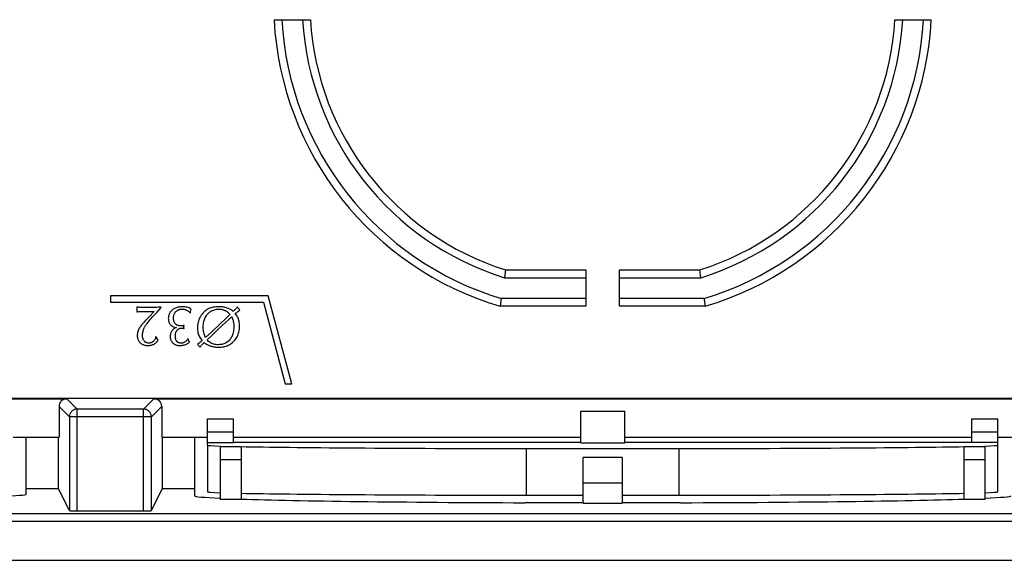
# Model space of a CAD drawing. Units: millimetres. Extents: x -227 to 20, y -14 to 149.
# Drawn here: x -94 to -56, y -14 to 7 of the extents above; entities that cross this region are included whole.
import ezdxf

# ---------------------------------------------------------------- set-up
doc = ezdxf.new("R2010")
doc.units = ezdxf.units.MM
doc.header["$LTSCALE"] = 16.335
doc.layers.get('0').update_dxf_attribs({"linetype": 'CONTINUOUS'})
for name, color, linetype in [('ASSI', 7, 'CONTINUOUS'), ('DRAFT', 7, 'CONTINUOUS'), ('RACCORDO', 7, 'CONTINUOUS'), ('SMUSSO', 7, 'CONTINUOUS')]:
    doc.layers.add(name, color=color, linetype=linetype)

msp = doc.modelspace()

# ---------------------------------------------------------------- linework, layer by layer
at = {"color": 7, "linetype": 'CONTINUOUS'}
for p, q in [((-84.199, -3.623), (-90.287, -3.623)), ((-90.287, -3.623), (-90.287, -3.873)), ((-83.287, -7.023), (-84.199, -3.623)), ((-90.287, -3.873), (-84.382, -3.873)), ((-88.643, -4.072), (-88.676, -4.073)), ((-88.482, -4.247), (-88.324, -4.079)), ((-88.338, -4.056), (-88.442, -4.063)), ((-88.324, -4.079), (-88.338, -4.056)), ((-84.382, -3.873), (-83.537, -7.023)), ((-88.883, -4.224), (-88.597, -4.224)), ((-88.769, -4.404), (-88.854, -4.492)), ((-88.626, -4.255), (-88.769, -4.404)), ((-88.597, -4.224), (-88.626, -4.255)), ((-85.85, -4.513), (-86.047, -4.7)), ((-85.672, -4.341), (-85.85, -4.513)), ((-85.411, -4.26), (-85.371, -4.227)), ((-87.44, -4.766), (-87.453, -4.769)), ((-87.447, -4.819), (-87.44, -4.766)), ((-87.44, -4.886), (-87.447, -4.819)), ((-86.047, -4.7), (-86.374, -5.009)), ((-86.179, -4.96), (-85.964, -4.76)), ((-88.441, -5.329), (-88.53, -5.192)), ((-86.374, -5.009), (-86.615, -5.235)), ((-86.557, -5.319), (-86.377, -5.147)), ((-86.377, -5.147), (-86.179, -4.96)), ((-86.865, -5.454), (-86.926, -5.506)), ((-86.824, -5.42), (-86.865, -5.454)), ((-86.784, -5.387), (-86.824, -5.42)), ((-86.745, -5.354), (-86.784, -5.387)), ((-86.746, -5.506), (-86.708, -5.466)), ((-86.708, -5.466), (-86.667, -5.426)), ((-83.537, -7.023), (-83.287, -7.023)), ((-95.269, -7.573), (-47.757, -7.573)), ((-72.137, -8.073), (-70.437, -8.073)), ((-93.537, -11.272), (-93.537, -9.073)), ((-87.037, -9.073), (-87.037, -11.333)), ((-85.537, -9.073), (-72.137, -9.073)), ((-70.437, -9.073), (-57.037, -9.073)), ((-86.537, -9.279), (-85.537, -9.279)), ((-86.537, -9.384), (-86.537, -9.279)), ((-85.537, -9.273), (-72.137, -9.273)), ((-70.437, -9.273), (-57.037, -9.273)), ((-85.237, -11.475), (-86.037, -11.475)), ((-72.037, -11.603), (-74.287, -11.603)), ((-72.037, -11.621), (-70.537, -11.621)), ((-68.287, -11.603), (-70.537, -11.603)), ((-56.537, -11.475), (-57.337, -11.475)), ((-111.287, -13.823), (-31.287, -13.823))]:
    msp.add_line(p, q, dxfattribs=at)
for points in [[(-88.894, -4.073), (-88.959, -4.072), (-89.017, -4.072), (-89.07, -4.071), (-89.116, -4.069), (-89.156, -4.067), (-89.192, -4.065), (-89.223, -4.062), (-89.249, -4.059), (-89.27, -4.056)], [(-89.27, -4.056), (-89.269, -4.066), (-89.267, -4.077), (-89.266, -4.087), (-89.265, -4.096), (-89.265, -4.106), (-89.264, -4.114), (-89.264, -4.123), (-89.264, -4.131), (-89.263, -4.139)], [(-89.263, -4.139), (-89.264, -4.147), (-89.264, -4.155), (-89.264, -4.164), (-89.265, -4.175), (-89.265, -4.185), (-89.266, -4.197), (-89.267, -4.21), (-89.269, -4.224), (-89.27, -4.238)], [(-88.676, -4.073), (-88.71, -4.073), (-88.894, -4.073)], [(-88.581, -4.071), (-88.596, -4.072), (-88.612, -4.072), (-88.627, -4.072), (-88.643, -4.072)], [(-88.442, -4.063), (-88.498, -4.067), (-88.523, -4.068), (-88.545, -4.07), (-88.564, -4.071), (-88.581, -4.071)], [(-87.906, -4.179), (-87.932, -4.205), (-87.954, -4.231), (-87.974, -4.256), (-87.991, -4.282), (-88.006, -4.307), (-88.018, -4.332), (-88.028, -4.357), (-88.036, -4.383), (-88.043, -4.409), (-88.047, -4.436), (-88.05, -4.464), (-88.051, -4.493)], [(-87.507, -4.043), (-87.556, -4.044), (-87.601, -4.048), (-87.643, -4.054), (-87.681, -4.061), (-87.717, -4.071), (-87.749, -4.082), (-87.78, -4.095), (-87.808, -4.109), (-87.835, -4.124), (-87.86, -4.141), (-87.884, -4.159), (-87.906, -4.179)], [(-87.755, -4.224), (-87.74, -4.211), (-87.724, -4.198), (-87.707, -4.187), (-87.69, -4.176), (-87.671, -4.167), (-87.652, -4.159), (-87.632, -4.152), (-87.611, -4.146), (-87.589, -4.142), (-87.564, -4.138), (-87.539, -4.136), (-87.511, -4.135)], [(-87.511, -4.135), (-87.483, -4.136), (-87.456, -4.139), (-87.429, -4.144), (-87.402, -4.151), (-87.377, -4.16), (-87.351, -4.171), (-87.326, -4.184), (-87.301, -4.2), (-87.275, -4.218), (-87.249, -4.24), (-87.223, -4.266), (-87.197, -4.294)], [(-87.174, -4.122), (-87.212, -4.105), (-87.249, -4.09), (-87.286, -4.077), (-87.323, -4.066), (-87.359, -4.058), (-87.396, -4.051), (-87.433, -4.046), (-87.47, -4.044), (-87.507, -4.043)], [(-87.197, -4.294), (-87.196, -4.28), (-87.196, -4.265), (-87.194, -4.249), (-87.193, -4.231), (-87.19, -4.213), (-87.187, -4.192), (-87.183, -4.17), (-87.179, -4.147), (-87.174, -4.122)], [(-86.107, -4.042), (-86.165, -4.043), (-86.22, -4.048), (-86.271, -4.054), (-86.319, -4.063), (-86.364, -4.073), (-86.406, -4.086), (-86.447, -4.101), (-86.484, -4.117), (-86.521, -4.135), (-86.555, -4.155), (-86.589, -4.177), (-86.621, -4.2), (-86.652, -4.226), (-86.681, -4.254), (-86.71, -4.284)], [(-86.534, -4.326), (-86.504, -4.295), (-86.474, -4.267), (-86.443, -4.242), (-86.411, -4.22), (-86.379, -4.202), (-86.345, -4.185), (-86.31, -4.171), (-86.274, -4.159), (-86.235, -4.15), (-86.195, -4.143), (-86.152, -4.139), (-86.107, -4.137)], [(-85.808, -4.084), (-85.839, -4.075), (-85.871, -4.067), (-85.902, -4.061), (-85.935, -4.055), (-85.967, -4.05), (-86.001, -4.047), (-86.035, -4.044), (-86.071, -4.042), (-86.107, -4.042)], [(-86.107, -4.137), (-86.075, -4.138), (-86.045, -4.14), (-86.016, -4.143), (-85.989, -4.147), (-85.963, -4.152), (-85.939, -4.159), (-85.915, -4.166), (-85.892, -4.174), (-85.87, -4.183)], [(-85.553, -4.221), (-85.577, -4.201), (-85.603, -4.182), (-85.629, -4.164), (-85.656, -4.148), (-85.684, -4.133), (-85.713, -4.119), (-85.744, -4.106), (-85.775, -4.094), (-85.808, -4.084)], [(-85.384, -4.059), (-85.402, -4.077), (-85.42, -4.095), (-85.438, -4.113), (-85.456, -4.131), (-85.475, -4.149), (-85.494, -4.167), (-85.513, -4.185), (-85.533, -4.203), (-85.553, -4.221)], [(-85.287, -4.157), (-85.299, -4.149), (-85.311, -4.141), (-85.322, -4.131), (-85.333, -4.122), (-85.344, -4.111), (-85.354, -4.099), (-85.364, -4.087), (-85.374, -4.073), (-85.384, -4.059)], [(-85.371, -4.227), (-85.309, -4.174), (-85.287, -4.157)], [(-89.27, -4.238), (-89.228, -4.235), (-89.185, -4.232), (-89.139, -4.23), (-89.092, -4.228), (-89.042, -4.227), (-88.991, -4.226), (-88.938, -4.225), (-88.883, -4.224)], [(-88.854, -4.492), (-88.903, -4.543), (-88.947, -4.59), (-88.987, -4.634), (-89.023, -4.675), (-89.055, -4.713), (-89.084, -4.747), (-89.109, -4.779), (-89.131, -4.809), (-89.15, -4.835)], [(-88.822, -4.623), (-88.794, -4.589), (-88.759, -4.549), (-88.717, -4.501), (-88.669, -4.448), (-88.614, -4.387), (-88.551, -4.32), (-88.482, -4.247)], [(-88.051, -4.493), (-88.05, -4.526), (-88.046, -4.558), (-88.041, -4.587), (-88.034, -4.614), (-88.026, -4.639), (-88.015, -4.663), (-88.003, -4.685), (-87.989, -4.707), (-87.974, -4.727)], [(-87.85, -4.487), (-87.849, -4.454), (-87.847, -4.423), (-87.843, -4.395), (-87.837, -4.37), (-87.83, -4.346), (-87.823, -4.325), (-87.814, -4.305), (-87.804, -4.287), (-87.793, -4.27), (-87.782, -4.253), (-87.769, -4.238), (-87.755, -4.224)], [(-87.775, -4.705), (-87.786, -4.693), (-87.796, -4.68), (-87.805, -4.666), (-87.814, -4.651), (-87.822, -4.635), (-87.829, -4.619), (-87.835, -4.601), (-87.84, -4.581), (-87.844, -4.56), (-87.848, -4.538), (-87.85, -4.513), (-87.85, -4.487)], [(-86.71, -4.284), (-86.747, -4.328), (-86.78, -4.371), (-86.809, -4.415), (-86.834, -4.459), (-86.856, -4.504), (-86.875, -4.549), (-86.892, -4.595), (-86.905, -4.642), (-86.915, -4.69), (-86.923, -4.74), (-86.927, -4.792), (-86.929, -4.846)], [(-86.704, -4.832), (-86.702, -4.772), (-86.697, -4.717), (-86.69, -4.665), (-86.681, -4.617), (-86.669, -4.573), (-86.655, -4.531), (-86.64, -4.492), (-86.623, -4.456), (-86.603, -4.421), (-86.582, -4.387), (-86.559, -4.356), (-86.534, -4.326)], [(-85.964, -4.76), (-85.732, -4.547), (-85.61, -4.435)], [(-85.87, -4.183), (-85.85, -4.193), (-85.829, -4.204), (-85.807, -4.218), (-85.786, -4.233), (-85.764, -4.249), (-85.741, -4.269), (-85.719, -4.29), (-85.696, -4.315), (-85.672, -4.341)], [(-85.61, -4.435), (-85.592, -4.474), (-85.576, -4.514), (-85.563, -4.554), (-85.551, -4.595), (-85.542, -4.636), (-85.535, -4.678), (-85.529, -4.722), (-85.526, -4.767), (-85.525, -4.814)], [(-85.467, -4.309), (-85.43, -4.277), (-85.411, -4.26)], [(-85.299, -4.816), (-85.301, -4.757), (-85.306, -4.701), (-85.312, -4.65), (-85.322, -4.602), (-85.333, -4.558), (-85.347, -4.516), (-85.362, -4.477), (-85.379, -4.44), (-85.398, -4.405), (-85.419, -4.371), (-85.442, -4.339), (-85.467, -4.309)], [(-89.15, -4.835), (-89.17, -4.867), (-89.189, -4.901), (-89.205, -4.935), (-89.218, -4.97), (-89.229, -5.006), (-89.238, -5.043), (-89.244, -5.082), (-89.248, -5.123), (-89.25, -5.165)], [(-89.049, -5.147), (-89.048, -5.115), (-89.046, -5.084), (-89.041, -5.052), (-89.036, -5.021), (-89.028, -4.989), (-89.019, -4.957), (-89.007, -4.924), (-88.994, -4.891), (-88.978, -4.857)], [(-88.978, -4.857), (-88.968, -4.837), (-88.957, -4.815), (-88.943, -4.792), (-88.928, -4.768), (-88.911, -4.742), (-88.892, -4.715), (-88.871, -4.686), (-88.847, -4.655), (-88.822, -4.623)], [(-87.74, -4.848), (-87.768, -4.86), (-87.794, -4.873), (-87.818, -4.887), (-87.839, -4.901), (-87.858, -4.916), (-87.876, -4.932), (-87.892, -4.948), (-87.906, -4.965), (-87.919, -4.983), (-87.931, -5.002), (-87.941, -5.021), (-87.951, -5.042), (-87.959, -5.064), (-87.966, -5.088), (-87.971, -5.113), (-87.975, -5.141), (-87.978, -5.171), (-87.979, -5.202)], [(-87.974, -4.727), (-87.959, -4.744), (-87.941, -4.761), (-87.921, -4.776), (-87.899, -4.791), (-87.874, -4.805), (-87.846, -4.818), (-87.814, -4.829), (-87.779, -4.839), (-87.74, -4.848)], [(-87.561, -4.784), (-87.587, -4.783), (-87.611, -4.78), (-87.634, -4.777), (-87.654, -4.773), (-87.673, -4.767), (-87.691, -4.761), (-87.707, -4.754), (-87.723, -4.745), (-87.737, -4.737), (-87.75, -4.727), (-87.763, -4.716), (-87.775, -4.705)], [(-87.709, -4.946), (-87.696, -4.933), (-87.683, -4.921), (-87.671, -4.911), (-87.658, -4.902), (-87.644, -4.894), (-87.631, -4.887), (-87.617, -4.882), (-87.603, -4.877), (-87.588, -4.873), (-87.572, -4.871), (-87.556, -4.869), (-87.539, -4.868)], [(-87.497, -4.778), (-87.503, -4.779), (-87.509, -4.78), (-87.516, -4.781), (-87.522, -4.782), (-87.53, -4.782), (-87.537, -4.783), (-87.545, -4.783), (-87.552, -4.783), (-87.561, -4.784)], [(-87.539, -4.868), (-87.532, -4.869), (-87.523, -4.869), (-87.514, -4.87), (-87.504, -4.871), (-87.494, -4.873), (-87.482, -4.875), (-87.469, -4.878), (-87.455, -4.882), (-87.44, -4.886)], [(-87.453, -4.769), (-87.466, -4.772), (-87.473, -4.773), (-87.479, -4.775), (-87.485, -4.776), (-87.491, -4.777), (-87.497, -4.778)], [(-86.929, -4.846), (-86.927, -4.899), (-86.923, -4.95), (-86.916, -4.999), (-86.907, -5.044), (-86.895, -5.088), (-86.881, -5.129), (-86.864, -5.17), (-86.846, -5.208), (-86.824, -5.246), (-86.8, -5.283), (-86.774, -5.319), (-86.745, -5.354)], [(-86.615, -5.235), (-86.632, -5.201), (-86.647, -5.165), (-86.661, -5.126), (-86.673, -5.085), (-86.683, -5.042), (-86.692, -4.995), (-86.698, -4.944), (-86.702, -4.89), (-86.704, -4.832)], [(-85.525, -4.814), (-85.527, -4.877), (-85.532, -4.936), (-85.539, -4.991), (-85.548, -5.04), (-85.56, -5.086), (-85.573, -5.127), (-85.589, -5.166), (-85.606, -5.202), (-85.624, -5.236), (-85.644, -5.268), (-85.666, -5.297), (-85.689, -5.325)], [(-85.519, -5.37), (-85.483, -5.328), (-85.45, -5.286), (-85.421, -5.244), (-85.395, -5.201), (-85.373, -5.158), (-85.354, -5.113), (-85.338, -5.068), (-85.324, -5.022), (-85.314, -4.973), (-85.306, -4.923), (-85.301, -4.87), (-85.299, -4.816)], [(-89.25, -5.165), (-89.248, -5.196), (-89.245, -5.226), (-89.241, -5.254), (-89.234, -5.279), (-89.227, -5.303), (-89.217, -5.325), (-89.207, -5.347), (-89.194, -5.367), (-89.18, -5.386), (-89.165, -5.405), (-89.147, -5.422), (-89.128, -5.44)], [(-88.986, -5.362), (-88.998, -5.345), (-89.009, -5.327), (-89.018, -5.307), (-89.027, -5.286), (-89.034, -5.263), (-89.04, -5.237), (-89.045, -5.21), (-89.047, -5.179), (-89.049, -5.147)], [(-88.53, -5.192), (-88.54, -5.225), (-88.551, -5.255), (-88.563, -5.283), (-88.575, -5.307), (-88.588, -5.328), (-88.601, -5.346), (-88.614, -5.363), (-88.628, -5.377), (-88.642, -5.39), (-88.657, -5.401), (-88.672, -5.411), (-88.688, -5.42), (-88.704, -5.427), (-88.722, -5.433), (-88.74, -5.438), (-88.76, -5.442), (-88.781, -5.444), (-88.804, -5.445)], [(-87.979, -5.202), (-87.978, -5.228), (-87.976, -5.252), (-87.972, -5.275), (-87.967, -5.297), (-87.96, -5.318), (-87.952, -5.337), (-87.943, -5.357), (-87.932, -5.375), (-87.919, -5.393), (-87.905, -5.41), (-87.889, -5.428), (-87.871, -5.444)], [(-87.779, -5.181), (-87.778, -5.15), (-87.776, -5.122), (-87.773, -5.096), (-87.768, -5.073), (-87.763, -5.051), (-87.757, -5.032), (-87.751, -5.014), (-87.743, -4.998), (-87.735, -4.983), (-87.727, -4.969), (-87.718, -4.957), (-87.709, -4.946)], [(-87.556, -5.449), (-87.579, -5.447), (-87.6, -5.445), (-87.619, -5.441), (-87.636, -5.436), (-87.651, -5.431), (-87.666, -5.424), (-87.679, -5.417), (-87.691, -5.409), (-87.702, -5.4), (-87.713, -5.39), (-87.722, -5.379), (-87.732, -5.367), (-87.74, -5.354), (-87.748, -5.34), (-87.755, -5.323), (-87.762, -5.305), (-87.767, -5.285), (-87.772, -5.263), (-87.775, -5.238), (-87.777, -5.211), (-87.779, -5.181)], [(-87.291, -5.272), (-87.311, -5.3), (-87.33, -5.326), (-87.35, -5.348), (-87.368, -5.367), (-87.387, -5.384), (-87.404, -5.398), (-87.422, -5.41), (-87.439, -5.42), (-87.456, -5.428), (-87.472, -5.435), (-87.489, -5.441), (-87.505, -5.445), (-87.522, -5.447), (-87.539, -5.449), (-87.556, -5.449)], [(-87.235, -5.41), (-87.242, -5.395), (-87.249, -5.38), (-87.256, -5.365), (-87.262, -5.35), (-87.268, -5.335), (-87.274, -5.319), (-87.28, -5.304), (-87.286, -5.288), (-87.291, -5.272)], [(-86.122, -5.508), (-86.168, -5.507), (-86.212, -5.502), (-86.254, -5.495), (-86.294, -5.486), (-86.331, -5.474), (-86.366, -5.46), (-86.4, -5.443), (-86.433, -5.424), (-86.465, -5.403), (-86.497, -5.378), (-86.527, -5.35), (-86.557, -5.319)], [(-89.128, -5.44), (-89.108, -5.455), (-89.088, -5.469), (-89.067, -5.482), (-89.045, -5.494), (-89.022, -5.504), (-88.999, -5.513), (-88.975, -5.521), (-88.949, -5.527), (-88.922, -5.532), (-88.894, -5.536), (-88.864, -5.538), (-88.833, -5.539)], [(-88.804, -5.445), (-88.826, -5.444), (-88.846, -5.442), (-88.865, -5.439), (-88.882, -5.434), (-88.898, -5.429), (-88.913, -5.422), (-88.927, -5.415), (-88.94, -5.407), (-88.953, -5.397), (-88.964, -5.387), (-88.976, -5.375), (-88.986, -5.362)], [(-88.833, -5.539), (-88.798, -5.538), (-88.765, -5.535), (-88.734, -5.53), (-88.704, -5.524), (-88.676, -5.515), (-88.65, -5.506), (-88.624, -5.494), (-88.599, -5.481), (-88.575, -5.466), (-88.552, -5.449), (-88.529, -5.43), (-88.506, -5.409), (-88.484, -5.385), (-88.462, -5.358), (-88.441, -5.329)], [(-87.871, -5.444), (-87.854, -5.459), (-87.836, -5.472), (-87.817, -5.484), (-87.797, -5.495), (-87.777, -5.505), (-87.755, -5.514), (-87.732, -5.521), (-87.709, -5.527), (-87.684, -5.532), (-87.657, -5.536), (-87.628, -5.538), (-87.598, -5.539)], [(-87.598, -5.539), (-87.565, -5.538), (-87.532, -5.536), (-87.5, -5.531), (-87.469, -5.525), (-87.439, -5.517), (-87.409, -5.508), (-87.38, -5.497), (-87.351, -5.483), (-87.322, -5.468), (-87.293, -5.451), (-87.264, -5.431), (-87.235, -5.41)], [(-86.926, -5.506), (-86.91, -5.518), (-86.895, -5.53), (-86.883, -5.541), (-86.871, -5.552), (-86.862, -5.562), (-86.853, -5.573), (-86.846, -5.582), (-86.84, -5.592), (-86.836, -5.601)], [(-86.836, -5.601), (-86.819, -5.582), (-86.801, -5.564), (-86.784, -5.545), (-86.765, -5.526), (-86.746, -5.506)], [(-86.667, -5.426), (-86.64, -5.446), (-86.612, -5.466), (-86.584, -5.483), (-86.555, -5.5), (-86.527, -5.514), (-86.498, -5.528), (-86.469, -5.54), (-86.439, -5.551), (-86.409, -5.561)], [(-86.409, -5.561), (-86.377, -5.57), (-86.345, -5.578), (-86.313, -5.585), (-86.281, -5.591), (-86.248, -5.595), (-86.216, -5.599), (-86.183, -5.602), (-86.15, -5.603), (-86.117, -5.604)], [(-85.689, -5.325), (-85.717, -5.354), (-85.746, -5.38), (-85.777, -5.404), (-85.808, -5.425), (-85.84, -5.444), (-85.873, -5.46), (-85.909, -5.474), (-85.946, -5.486), (-85.985, -5.495), (-86.028, -5.502), (-86.074, -5.506), (-86.122, -5.508)], [(-86.117, -5.604), (-86.061, -5.602), (-86.007, -5.598), (-85.956, -5.592), (-85.909, -5.584), (-85.864, -5.573), (-85.822, -5.561), (-85.782, -5.547), (-85.744, -5.531), (-85.708, -5.513), (-85.674, -5.494), (-85.64, -5.473), (-85.609, -5.45), (-85.578, -5.425), (-85.548, -5.399), (-85.519, -5.37)]]:
    msp.add_lwpolyline(points, dxfattribs=at)
for centre, major_axis, start_param, end_param in [((-105.787, -11.272), (12.25, 0), -0.406861, 0), ((-71.287, -11.333), (15.75, 0), 3.141593, 3.499854), ((-71.287, -11.333), (15.75, 0), -0.358261, 0), ((-71.287, -11.333), (15.75, 0), -2.658827, -1.762444), ((-71.287, -11.333), (15.75, 0), -1.379149, -0.482766)]:
    msp.add_ellipse(centre, major_axis=major_axis, ratio=0.017455, start_param=start_param, end_param=end_param, dxfattribs=at)
at = {"layer": 'ASSI', "color": 7, "linetype": 'CONTINUOUS'}
for p, q in [((-56.037, -9.279), (-57.037, -9.279)), ((-56.037, -11.184), (-56.037, -9.279))]:
    msp.add_line(p, q, dxfattribs=at)
at = {"layer": 'DRAFT', "color": 7, "linetype": 'CONTINUOUS'}
for p, q in [((-72.137, -9.287), (-72.137, -8.073)), ((-70.437, -9.287), (-70.437, -8.073)), ((-94.037, -9.073), (-92.27, -9.073)), ((-92.287, -11.071), (-92.287, -9.073)), ((-88.305, -9.073), (-86.537, -9.073)), ((-88.287, -9.073), (-88.287, -11.071)), ((-56.037, -9.073), (-54.27, -9.073)), ((-86.537, -9.384), (-86.537, -11.184)), ((-72.137, -9.287), (-70.437, -9.287)), ((-56.037, -11.184), (-56.037, -9.384)), ((-74.239, -9.514), (-68.336, -9.514)), ((-74.239, -9.514), (-74.239, -11.314)), ((-68.336, -11.314), (-68.336, -9.514)), ((-92.287, -11.071), (-93.537, -11.071)), ((-87.037, -11.071), (-88.287, -11.071)), ((-74.239, -11.314), (-72.037, -11.314)), ((-70.537, -11.314), (-68.336, -11.314))]:
    msp.add_line(p, q, dxfattribs=at)
for centre, start_param, end_param in [((-71.287, -9.384), -3.141593, -2.884814), ((-71.287, -9.384), -2.725695, -1.76557), ((-71.287, -9.384), -1.376023, -0.415897), ((-71.287, -9.384), -0.256779, 0), ((-71.287, -11.184), -3.141593, -2.884814), ((-71.287, -11.184), -2.725695, -1.76557), ((-71.287, -11.184), -1.376023, -0.415897), ((-71.287, -11.184), -0.256779, 0)]:
    msp.add_ellipse(centre, major_axis=(15.25, 0), ratio=0.008727, start_param=start_param, end_param=end_param, dxfattribs=at)
at = {"layer": 'RACCORDO', "color": 7, "linetype": 'CONTINUOUS'}
for p, q in [((-83.97, 7.027), (-82.568, 7.027)), ((-60.007, 7.027), (-58.605, 7.027)), ((-75.036, -2.623), (-75.081, -2.922)), ((-71.937, -2.623), (-71.937, -4.023)), ((-70.637, -4.023), (-70.637, -2.623)), ((-67.509, -2.82), (-67.539, -2.623)), ((-75.081, -2.922), (-75.081, -2.923)), ((-75.081, -2.923), (-71.937, -2.923)), ((-70.637, -2.923), (-67.494, -2.923)), ((-67.494, -2.922), (-67.509, -2.82)), ((-67.494, -2.923), (-67.494, -2.922)), ((-75.201, -3.723), (-75.244, -4.023)), ((-71.937, -3.723), (-75.201, -3.723)), ((-75.201, -3.723), (-75.201, -3.723)), ((-67.374, -3.723), (-70.637, -3.723)), ((-67.374, -3.723), (-67.374, -3.723)), ((-67.374, -3.723), (-67.368, -3.763)), ((-67.368, -3.763), (-67.355, -3.857)), ((-67.355, -3.857), (-67.331, -4.023)), ((-107.447, -7.59), (-91.97, -7.59)), ((-88.605, -7.59), (-53.97, -7.59)), ((-92.27, -7.89), (-92.27, -9.073)), ((-88.305, -7.89), (-88.305, -9.073)), ((-91.869, -8.291), (-91.869, -11.908)), ((-89.006, -7.991), (-91.569, -7.991)), ((-88.706, -11.908), (-88.706, -8.291)), ((-91.869, -11.908), (-92.287, -11.071)), ((-88.706, -11.908), (-88.287, -11.071)), ((-91.569, -11.913), (-89.006, -11.913))]:
    msp.add_line(p, q, dxfattribs=at)
at = {"layer": 'RACCORDO', "color": 250, "linetype": 'CONTINUOUS'}
for p, q in [((-75.036, -2.623), (-71.937, -2.623)), ((-70.637, -2.623), (-67.539, -2.623)), ((-71.937, -4.023), (-75.244, -4.023)), ((-67.331, -4.023), (-70.637, -4.023)), ((-91.569, -7.991), (-91.97, -7.59)), ((-89.006, -7.991), (-88.605, -7.59)), ((-91.869, -8.291), (-92.27, -7.89)), ((-88.706, -8.291), (-88.305, -7.89)), ((-88.706, -8.291), (-91.869, -8.291)), ((-91.569, -11.913), (-91.569, -7.991)), ((-89.006, -11.913), (-89.006, -7.991)), ((-105.787, -12.018), (-36.787, -12.018)), ((-105.787, -12.318), (-36.787, -12.318))]:
    msp.add_line(p, q, dxfattribs=at)
msp.add_lwpolyline([(-91.569, -7.991), (-91.592, -7.992), (-91.614, -7.994), (-91.636, -7.998), (-91.658, -8.004), (-91.679, -8.012), (-91.7, -8.021), (-91.719, -8.031), (-91.738, -8.043), (-91.756, -8.056), (-91.773, -8.071), (-91.789, -8.087), (-91.804, -8.104), (-91.817, -8.122), (-91.829, -8.141), (-91.84, -8.161), (-91.849, -8.181), (-91.856, -8.202), (-91.862, -8.224), (-91.866, -8.246), (-91.869, -8.268), (-91.869, -8.291)], dxfattribs=at)
at = {"layer": 'RACCORDO', "color": 7, "linetype": 'CONTINUOUS'}
msp.add_lwpolyline([(-88.706, -8.291), (-88.706, -8.268), (-88.709, -8.246), (-88.713, -8.224), (-88.719, -8.202), (-88.726, -8.181), (-88.735, -8.16), (-88.746, -8.141), (-88.758, -8.122), (-88.771, -8.104), (-88.786, -8.086), (-88.802, -8.071), (-88.819, -8.056), (-88.837, -8.043), (-88.856, -8.031), (-88.876, -8.02), (-88.896, -8.011), (-88.918, -8.004), (-88.939, -7.998), (-88.961, -7.994), (-88.983, -7.992), (-89.006, -7.991)], dxfattribs=at)
at = {"layer": 'RACCORDO', "color": 250, "linetype": 'CONTINUOUS'}
for centre, radius, start, end in [((-71.787, 7.677), 12.2, 183.0541, 253.5397), ((-71.787, 7.677), 10.8, 183.4504, 252.4975), ((-70.787, 7.677), 10.8, 287.5025, 356.5496), ((-70.787, 7.677), 12.2, 286.4603, 356.9459)]:
    msp.add_arc(centre, radius, start, end, dxfattribs=at)
at = {"layer": 'RACCORDO', "color": 7, "linetype": 'CONTINUOUS'}
for centre, radius, start, end in [((-71.787, 7.677), 11.9, 183.1312, 253.3321), ((-71.787, 7.677), 11.1, 183.3571, 252.7374), ((-70.787, 7.677), 11.1, 287.2626, 356.6429), ((-70.787, 7.677), 11.9, 286.6679, 356.8688)]:
    msp.add_arc(centre, radius, start, end, dxfattribs=at)
for centre, major_axis, ratio, start_param, end_param in [((-91.97, -7.89), (0.212, -0.212), 0.999924, 2.356233, 3.926953), ((-88.605, -7.89), (0.212, 0.212), 0.999924, -0.78536, 0.78536), ((-91.569, -11.908), (0.3, 0), 0.017455, -3.132866, -1.570796), ((-89.006, -11.908), (0.3, 0), 0.017455, -1.570796, -0.008727)]:
    msp.add_ellipse(centre, major_axis=major_axis, ratio=ratio, start_param=start_param, end_param=end_param, dxfattribs=at)
at = {"layer": 'SMUSSO', "color": 7, "linetype": 'CONTINUOUS'}
for p, q in [((-86.537, -8.373), (-85.537, -8.373)), ((-86.537, -9.279), (-86.537, -8.373)), ((-85.537, -9.279), (-85.537, -8.373)), ((-57.037, -8.373), (-56.037, -8.373)), ((-57.037, -9.279), (-57.037, -8.373)), ((-56.037, -9.279), (-56.037, -8.373)), ((-86.537, -8.873), (-85.537, -8.873)), ((-57.037, -8.873), (-56.037, -8.873)), ((-86.037, -11.475), (-86.037, -9.417)), ((-85.237, -9.45), (-86.037, -9.45)), ((-85.237, -9.437), (-85.237, -11.475)), ((-57.337, -11.475), (-57.337, -9.437)), ((-56.537, -9.45), (-57.337, -9.45)), ((-56.537, -9.417), (-56.537, -11.475)), ((-70.537, -9.853), (-72.037, -9.853)), ((-72.037, -11.621), (-72.037, -9.853)), ((-70.537, -9.853), (-70.537, -11.621)), ((-85.237, -9.954), (-86.037, -9.954)), ((-56.537, -9.954), (-57.337, -9.954)), ((-70.537, -10.853), (-72.037, -10.853))]:
    msp.add_line(p, q, dxfattribs=at)

doc.saveas('drawing.dxf')
